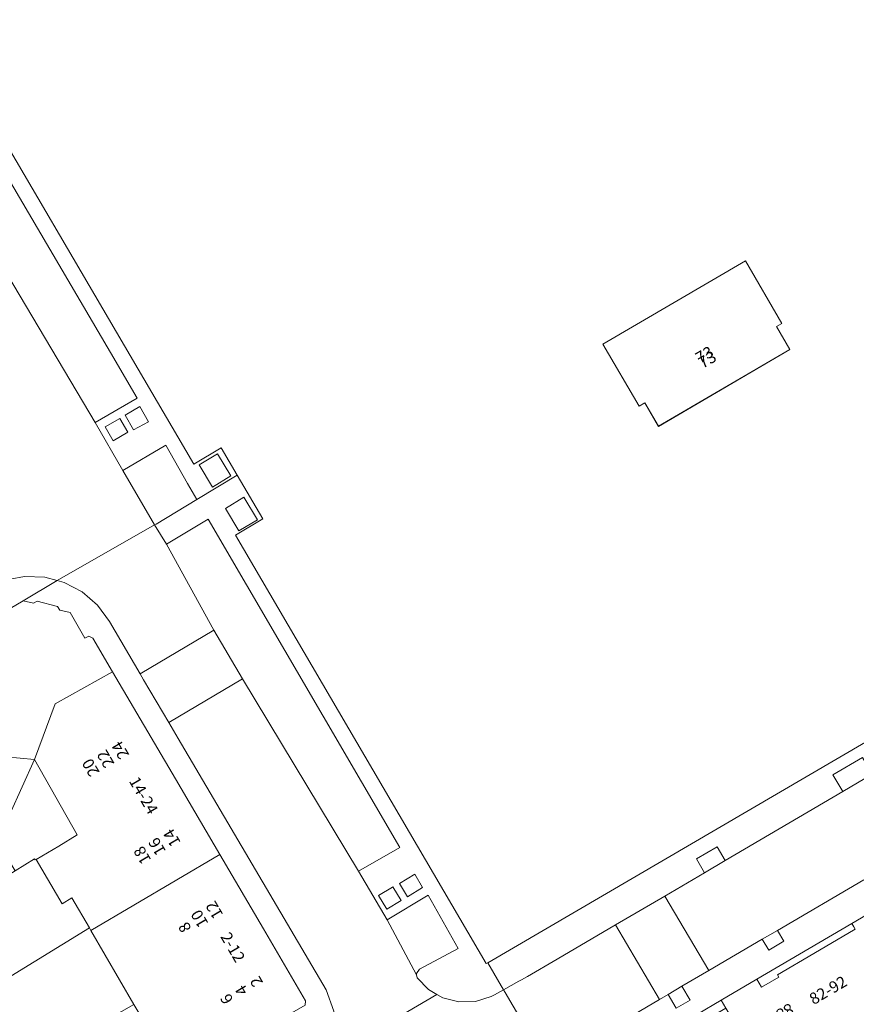
# Model space of a CAD drawing. Units: metres. Extents: x 75093 to 80256, y 453306 to 456736.
# Drawn here: x 77673 to 77746, y 453549 to 453635 of the extents above; entities that cross this region are included whole.
import ezdxf
from ezdxf.enums import TextEntityAlignment as Align

# ---------------------------------------------------------------- set-up
doc = ezdxf.new("R2010")
doc.units = ezdxf.units.M
doc.header["$MEASUREMENT"] = 0
for name, color, linetype, lineweight in [('Gebouwinstallatie_bordes_0', 7, 'Continuous', 0), ('Nummeraanduiding', 7, 'Continuous', 0), ('Nummeraanduidingreeks', 7, 'Continuous', 0), ('Onbegroeid terreindeel_erf_0', 7, 'Continuous', 0), ('Onbegroeid terreindeel_gesloten verharding_0', 7, 'Continuous', 0), ('Onbegroeid terreindeel_onverhard_0', 7, 'Continuous', 0), ('Pand_0', 7, 'Continuous', 0), ('Scheiding_0', 7, 'Continuous', 0), ('Wegdeel_open verharding_0', 7, 'Continuous', 0), ('Wegdeel_open verharding_gebakken klinkers_0', 7, 'Continuous', 0), ('Wegdeel_open verharding_gebakken klinkers_verkeersdrempel_0', 7, 'Continuous', 0), ('Wegdeel_open verharding_tegels_0', 7, 'Continuous', 0)]:
    doc.layers.add(name, color=color, linetype=linetype, lineweight=lineweight)

# ---------------------------------------------------------------- blocks, each defined once
blk = doc.blocks.new('BGT_lev_stadsdelen_Segbroek_REALDWG_1_FMEBLOCK947')
at = {"layer": 'Wegdeel_open verharding_tegels_0'}
for points in [[(-40.0355, 67.658), (-41.1805, 66.959), (-41.2475, 66.918), (-20.7385, 31.914), (30.1675, -54.795), (32.4955, -58.78), (28.8265, -60.928), (31.2335, -65.097), (35.0015, -62.909), (36.9115, -66.257), (37.7105, -67.658), (41.2475, -65.531), (39.8515, -63.135), (37.4515, -64.563), (36.0405, -62.153), (33.7755, -58.286), (-0.9235, 0.973), (-14.5625, 24.266), (-16.9995, 28.427)], [(32.7245, -59.525), (33.4985, -60.846), (32.1915, -61.555), (31.4425, -60.276)], [(30.9695, -60.552), (31.6805, -61.767), (30.3995, -62.517), (29.6885, -61.303)], [(39.5275, -63.664), (40.6995, -65.585), (39.0785, -66.573), (37.9205, -64.614)]]:
    blk.add_lwpolyline(points, close=True, dxfattribs=at)
blk = doc.blocks.new('BGT_lev_stadsdelen_Segbroek_REALDWG_1_FMEBLOCK2063')
at = {"layer": 'Wegdeel_open verharding_0'}
for points in [[(-8.198, 17.791), (-5.808, 19.206), (-8.033, 23.025), (-11.57, 20.899), (-15.136, 18.753), (-15.253, 18.682), (-14.219, 17.018), (-10.57, 19.184), (6.174, -9.522), (2.577, -11.592), (5.073, -15.836), (8.664, -13.682), (11.275, -18.356), (7.889, -20.168), (7.629, -20.535), (7.622, -20.66), (7.698, -20.902), (8.699, -21.941), (9.426, -22.366), (9.945, -22.667), (11.343, -23.025), (12.785, -22.987), (14.161, -22.557), (14.445, -22.412), (15.253, -21.956), (13.873, -19.59), (13.738, -19.669)], [(-7.899, 18.166), (-9.064, 20.13), (-7.455, 21.105), (-6.262, 19.137)], [(7.477, -11.862), (8.174, -13.024), (6.841, -13.824), (6.144, -12.662)], [(5.534, -12.986), (5.573, -12.962), (6.29, -14.155), (5.038, -14.906), (4.322, -13.712)]]:
    blk.add_lwpolyline(points, close=True, dxfattribs=at)
blk = doc.blocks.new('BGT_lev_stadsdelen_Segbroek_REALDWG_1_FMEBLOCK2165')
at = {"layer": 'Onbegroeid terreindeel_erf_0'}
blk.add_lwpolyline([(-30.757, -39.0295), (3.942, -98.2885), (6.207, -102.1555), (7.618, -104.5655), (10.018, -103.1375), (11.414, -105.5335), (13.639, -109.3535), (11.249, -110.7675), (33.185, -148.2285), (33.32, -148.1495), (68.92, -127.3455)], dxfattribs=at)
blk.add_lwpolyline([(59.03, -92.2515), (58.549, -92.5325), (59.721, -94.5385), (48.23, -101.2515), (47.032, -99.1995), (46.544, -99.4845), (43.381, -94.0695), (55.84, -86.7915)], close=True, dxfattribs=at)

msp = doc.modelspace()

# ---------------------------------------------------------------- linework, layer by layer
at = {"layer": 'Gebouwinstallatie_bordes_0'}
for points in [[(77746.193, 453555.887), (77746.056, 453556.108), (77745.885, 453556.383), (77737.591, 453551.514), (77737.997, 453550.825), (77739.5, 453551.695), (77739.388, 453551.885), (77742.559, 453553.75)], [(77734.879, 453548.974), (77734.472, 453549.674), (77730.335, 453547.244), (77730.734, 453546.567)]]:
    msp.add_lwpolyline(points, close=True, dxfattribs=at)
at = {"layer": 'Onbegroeid terreindeel_erf_0'}
for points in [[(77674.455, 453570.739), (77669.408, 453571.201), (77668.113, 453563.106), (77670.899, 453562.639), (77671.188, 453563.554)], [(77674.455, 453570.739), (77671.188, 453563.554), (77672.766, 453560.991), (77674.46, 453562.032), (77674.506, 453561.953), (77674.584, 453561.985), (77676.566, 453563.153), (77678.162, 453564.152)], [(77677.724, 453558.632), (77676.86, 453558.106), (77674.584, 453561.985), (77674.506, 453561.953), (77674.46, 453562.032), (77672.766, 453560.991), (77671.658, 453560.297), (77669.524, 453559.047), (77668.091, 453558.207), (77668.198, 453557.76), (77672.003, 453551.547), (77679.247, 453556.001)], [(77683.121, 453549.31), (77679.373, 453555.783), (77679.247, 453556.001), (77672.003, 453551.547), (77669.109, 453549.781), (77670.965, 453546.66), (77673.463, 453542.358), (77676.168, 453543.812), (77675.584, 453545.022)], [(77746.193, 453555.887), (77746.056, 453556.108), (77745.885, 453556.383), (77737.591, 453551.514), (77737.997, 453550.825), (77739.5, 453551.695), (77739.388, 453551.885), (77742.559, 453553.75)], [(77734.879, 453548.974), (77734.472, 453549.674), (77730.335, 453547.244), (77730.734, 453546.567)]]:
    msp.add_lwpolyline(points, close=True, dxfattribs=at)
at = {"layer": 'Onbegroeid terreindeel_gesloten verharding_0'}
for points in [[(77683.648, 453601.579), (77682.366, 453600.828), (77683.115, 453599.549), (77684.422, 453600.258)], [(77681.893, 453600.552), (77680.612, 453599.801), (77681.323, 453598.587), (77682.604, 453599.337)], [(77688.844, 453596.49), (77690.002, 453594.531), (77691.623, 453595.519), (77690.451, 453597.44)], [(77692.749, 453593.652), (77691.14, 453592.677), (77692.305, 453590.713), (77693.942, 453591.684)], [(77707.681, 453560.685), (77706.348, 453559.885), (77707.045, 453558.723), (77708.378, 453559.523)], [(77705.777, 453559.585), (77705.738, 453559.562), (77704.526, 453558.835), (77705.242, 453557.641), (77706.494, 453558.392)]]:
    msp.add_lwpolyline(points, close=True, dxfattribs=at)
at = {"layer": 'Onbegroeid terreindeel_onverhard_0'}
for points in [[(77747.676, 453569.436), (77746.815, 453570.902), (77744.237, 453569.387), (77745.098, 453567.921)], [(77734.115, 453563.091), (77732.304, 453562.027), (77733.013, 453560.82), (77734.824, 453561.884)], [(77739.391, 453555.783), (77738.071, 453555.009), (77738.627, 453554.06), (77739.947, 453554.834)], [(77731.048, 453550.893), (77729.84, 453550.185), (77730.548, 453548.977), (77731.756, 453549.685)]]:
    msp.add_lwpolyline(points, close=True, dxfattribs=at)
at = {"layer": 'Pand_0'}
for points in [[(77724.138, 453607.037), (77727.301, 453601.622), (77727.789, 453601.907), (77728.987, 453599.855), (77740.478, 453606.568), (77739.306, 453608.574), (77739.787, 453608.855), (77736.597, 453614.315)], [(77658.013, 453576.209), (77662.895, 453567.799), (77668.698, 453571.266), (77669.408, 453571.201), (77674.455, 453570.739), (77676.267, 453575.584), (77681.279, 453578.383), (77679.544, 453581.342), (77679.19, 453581.522), (77678.852, 453581.331), (77677.567, 453583.563), (77676.652, 453583.785), (77676.467, 453584.104), (77674.69, 453584.576), (77674.366, 453584.379), (77673.448, 453584.608), (77671.301, 453583.35), (77671.062, 453583.594), (77670.674, 453583.618), (77666.837, 453581.373)], [(77681.279, 453578.383), (77676.267, 453575.584), (77674.455, 453570.739), (77678.162, 453564.152), (77676.566, 453563.153), (77674.584, 453561.985), (77676.86, 453558.106), (77677.724, 453558.632), (77679.247, 453556.001), (77679.373, 453555.783), (77690.649, 453562.404), (77686.767, 453569.024)], [(77690.649, 453562.404), (77679.373, 453555.783), (77683.121, 453549.31), (77687.083, 453542.74), (77696.537, 453548.333), (77698.103, 453549.259), (77698.135, 453549.638), (77694.458, 453555.909)], [(77734.879, 453548.974), (77741.152, 453538.408), (77741.432, 453538.573), (77748.796, 453542.895), (77749.232, 453543.151), (77754.948, 453546.508), (77751.74, 453552.163), (77754.159, 453553.593), (77750.896, 453559.319), (77745.885, 453556.383), (77746.056, 453556.108), (77746.193, 453555.887), (77742.559, 453553.75), (77739.388, 453551.885), (77739.5, 453551.695), (77737.997, 453550.825), (77737.591, 453551.514), (77734.472, 453549.674)]]:
    msp.add_lwpolyline(points, close=True, dxfattribs=at)
at = {"layer": 'Scheiding_0'}
for points in [[(77688.375, 453596.541), (77686.964, 453598.951), (77684.699, 453602.818), (77650, 453662.077), (77636.361, 453685.37), (77633.924, 453689.531), (77610.888, 453728.762)], [(77714.077, 453552.957), (77713.942, 453552.878), (77692.006, 453590.339)], [(77761.864, 453580.883), (77761.837, 453580.868), (77752.751, 453575.558), (77749.677, 453573.761), (77714.077, 453552.957)]]:
    msp.add_lwpolyline(points, dxfattribs=at)
at = {"layer": 'Wegdeel_open verharding_gebakken klinkers_0'}
for points in [[(77630.185, 453693.018), (77609.676, 453728.022), (77605.871, 453725.698), (77608.966, 453720.429), (77611.498, 453716.117), (77621.208, 453699.582), (77646.032, 453657.395), (77648.568, 453653.085), (77650, 453650.651), (77663.849, 453626.948), (77679.75, 453600.176), (77683.419, 453602.324), (77681.091, 453606.309)], [(77663.849, 453626.948), (77650, 453650.651), (77648.568, 453653.085), (77642.057, 453649.237), (77643.751, 453646.343), (77645.768, 453642.895), (77648.865, 453637.599), (77661.74, 453615.586), (77664.769, 453610.407), (77670.279, 453600.986), (77671.063, 453599.402), (77671.473, 453597.682), (77671.486, 453595.914), (77671.265, 453594.919), (77671.103, 453594.189), (77670.343, 453592.593), (77669.365, 453591.359), (77672.315, 453586.482), (77673.574, 453586.725), (77675.342, 453586.662), (77676.441, 453586.368), (77684.951, 453591.23), (77682.157, 453596.007), (77679.75, 453600.176)], [(77687.835, 453594.847), (77685.925, 453598.195), (77682.157, 453596.007), (77684.951, 453591.23), (77685.068, 453591.301), (77688.634, 453593.446)], [(77689.634, 453591.731), (77685.985, 453589.565), (77690.138, 453582.033), (77692.633, 453577.78), (77702.781, 453560.955), (77706.378, 453563.025)], [(77685.985, 453589.565), (77684.951, 453591.23), (77676.441, 453586.368), (77677.05, 453586.205), (77678.613, 453585.377), (77679.951, 453584.22), (77680.995, 453582.792), (77683.691, 453578.205), (77690.138, 453582.033)], [(77692.633, 453577.78), (77686.189, 453573.954), (77687.005, 453572.566), (77699.93, 453550.574), (77700.625, 453548.728), (77700.934, 453546.78), (77700.924, 453545.527), (77700.902, 453545.333), (77700.813, 453545.005), (77709.63, 453550.182), (77708.903, 453550.606), (77707.902, 453551.645), (77707.826, 453551.887), (77705.277, 453556.711), (77702.781, 453560.955)], [(77705.277, 453556.711), (77707.826, 453551.887), (77707.833, 453552.013), (77708.093, 453552.379), (77711.479, 453554.191), (77708.868, 453558.866)], [(77725.245, 453556.255), (77720.151, 453553.261), (77717.557, 453551.737), (77717.031, 453551.466), (77716.782, 453551.338), (77715.457, 453550.591), (77715.604, 453550.338), (77718.395, 453545.568), (77720.583, 453546.857), (77722.472, 453547.964), (77723.387, 453546.403), (77729.085, 453549.742)]]:
    msp.add_lwpolyline(points, close=True, dxfattribs=at)
for points in [[(77747.676, 453569.436), (77745.098, 453567.921), (77734.824, 453561.884), (77733.013, 453560.82), (77729.556, 453558.788), (77733.398, 453552.27), (77738.071, 453555.009), (77739.391, 453555.783), (77746.931, 453560.202)], [(77718.395, 453545.568), (77715.604, 453550.338), (77715.457, 453550.591), (77714.649, 453550.135), (77714.365, 453549.99), (77712.989, 453549.56), (77711.547, 453549.522), (77710.149, 453549.88), (77709.63, 453550.182), (77700.813, 453545.005)]]:
    msp.add_lwpolyline(points, dxfattribs=at)
at = {"layer": 'Wegdeel_open verharding_gebakken klinkers_verkeersdrempel_0'}
for points in [[(77690.138, 453582.033), (77683.691, 453578.205), (77683.989, 453577.698), (77686.189, 453573.954), (77692.633, 453577.78)], [(77729.556, 453558.788), (77725.245, 453556.255), (77729.085, 453549.742), (77729.84, 453550.185), (77731.048, 453550.893), (77733.398, 453552.27)]]:
    msp.add_lwpolyline(points, close=True, dxfattribs=at)
at = {"layer": 'Wegdeel_open verharding_tegels_0'}
for points in [[(77671.301, 453583.35), (77673.448, 453584.608), (77676.441, 453586.368), (77675.342, 453586.662), (77673.574, 453586.725), (77672.315, 453586.482)], [(77700.625, 453548.728), (77699.93, 453550.574), (77687.005, 453572.566), (77686.189, 453573.954), (77683.989, 453577.698), (77683.691, 453578.205), (77680.995, 453582.792), (77679.951, 453584.22), (77678.613, 453585.377), (77677.05, 453586.205), (77676.441, 453586.368), (77673.448, 453584.608), (77674.366, 453584.379), (77674.69, 453584.576), (77676.467, 453584.104), (77676.652, 453583.785), (77677.567, 453583.563), (77678.852, 453581.331), (77679.19, 453581.522), (77679.544, 453581.342), (77681.279, 453578.383), (77686.767, 453569.024), (77690.649, 453562.404), (77694.458, 453555.909), (77698.135, 453549.638), (77698.103, 453549.259)], [(77746.931, 453560.202), (77739.391, 453555.783), (77739.947, 453554.834), (77738.627, 453554.06), (77738.071, 453555.009), (77733.398, 453552.27), (77731.048, 453550.893), (77731.756, 453549.685), (77730.548, 453548.977), (77729.84, 453550.185), (77729.085, 453549.742), (77723.387, 453546.403)], [(77730.335, 453547.244), (77734.472, 453549.674), (77737.591, 453551.514), (77745.885, 453556.383), (77750.896, 453559.319)]]:
    msp.add_lwpolyline(points, dxfattribs=at)
msp.add_lwpolyline([(77745.098, 453567.921), (77744.237, 453569.387), (77746.815, 453570.902), (77747.676, 453569.436), (77751.008, 453571.394), (77749.677, 453573.761), (77714.077, 453552.957), (77715.457, 453550.591), (77716.782, 453551.338), (77717.031, 453551.466), (77717.557, 453551.737), (77720.151, 453553.261), (77725.245, 453556.255), (77729.556, 453558.788), (77733.013, 453560.82), (77732.304, 453562.027), (77734.115, 453563.091), (77734.824, 453561.884)], close=True, dxfattribs=at)

# ---------------------------------------------------------------- block references
at = {"layer": 'Onbegroeid terreindeel_erf_0'}
msp.add_blockref('BGT_lev_stadsdelen_Segbroek_REALDWG_1_FMEBLOCK2165', (77680.757, 453701.106), dxfattribs=at)
at = {"layer": 'Wegdeel_open verharding_0'}
msp.add_blockref('BGT_lev_stadsdelen_Segbroek_REALDWG_1_FMEBLOCK2063', (77700.204, 453572.547), dxfattribs=at)
at = {"layer": 'Wegdeel_open verharding_tegels_0'}
msp.add_blockref('BGT_lev_stadsdelen_Segbroek_REALDWG_1_FMEBLOCK947', (77650.924, 453661.104), dxfattribs=at)

# ---------------------------------------------------------------- texts
at = {"layer": 'Nummeraanduiding'}
for s, rotation, p in [('73', 30.29, (77733.327, 453605.576)), ('22', 120.45, (77680.761, 453570.84)), ('24', 120.45, (77682.054, 453571.601)), ('20', 120.45, (77679.467, 453570.08)), ('14', 120.45, (77686.562, 453563.933)), ('16', 120.45, (77685.269, 453563.172)), ('18', 120.45, (77683.975, 453562.412)), ('12', 120.45, (77690.271, 453557.623)), ('10', 120.45, (77688.978, 453556.863)), ('8', 120.45, (77687.685, 453556.103)), ('2', 120.45, (77693.95, 453551.364)), ('4', 120.45, (77692.657, 453550.604)), ('6', 120.45, (77691.364, 453549.844)), ('88', 210.13, (77739.984, 453548.765))]:
    msp.add_text(s, height=1, rotation=rotation, dxfattribs=at).set_placement(p, align=Align.MIDDLE)
at = {"layer": 'Nummeraanduidingreeks'}
for s, rotation, p in [('73', 30.321, (77733.074, 453606.007)), ('14-24', 300.281, (77683.874, 453567.519)), ('2-12', 300.281, (77691.677, 453554.245)), ('82-92', 30.235, (77743.88, 453550.448))]:
    msp.add_text(s, height=1, rotation=rotation, dxfattribs=at).set_placement(p, align=Align.MIDDLE)

doc.saveas('drawing.dxf')
